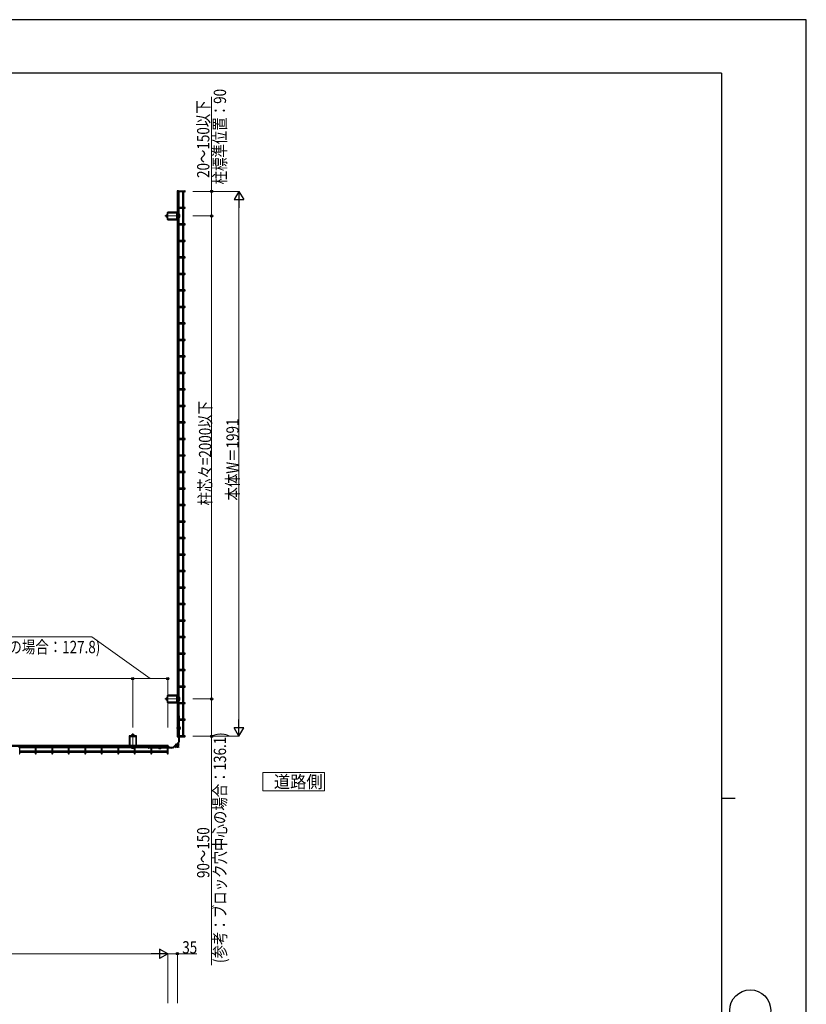
# Model space of a CAD drawing. Units: millimetres. Extents: x 0 to 8410, y 0 to 5940.
# Drawn here: x 5535 to 8410, y 2342 to 5940 of the extents above; entities that cross this region are included whole.
import ezdxf

# ---------------------------------------------------------------- set-up
doc = ezdxf.new("R2010")
doc.units = ezdxf.units.MM
for name, pattern in [('HIDDEN', [9.525, 6.35, -3.175]), ('YCENTER_1', [13, 10, -1, 1, -1]), ('YHIDDEN_1', [4, 3, -1])]:
    doc.linetypes.add(name, pattern=pattern)
for name, color, linetype, lineweight in [('USER1', 3, 'Continuous', 13), ('YKK_12', 2, 'Continuous', 13), ('YKK_A1', 4, 'Continuous', 30), ('YKK_D', 6, 'Continuous', 13), ('YKK_ZWAK', 7, 'Continuous', 30)]:
    doc.layers.add(name, color=color, linetype=linetype, lineweight=lineweight)
doc.styles.add('text-b', font='extslim2.shx', dxfattribs={"width": 0.8, "bigfont": 'extfont2.shx'})

msp = doc.modelspace()

# ---------------------------------------------------------------- linework, layer by layer
at = {"layer": 'USER1', "ltscale": 0.5}
for p, q in [((6649.1, 3189.1), (6424.1, 3189.1)), ((6424.1, 3189.1), (6424.1, 3121.6)), ((6649.1, 3121.6), (6649.1, 3189.1)), ((6424.1, 3121.6), (6649.1, 3121.6))]:
    msp.add_line(p, q, dxfattribs=at)
at = {"layer": 'YKK_12', "linetype": 'YCENTER_1'}
for p, q in [((6121.9, 5222.8), (6065.3, 5222.8)), ((6121.9, 3458), (6065.3, 3458)), ((5948.4, 3275.8), (5948.4, 3332.4)), ((6104.2, 3279.8), (6118.3, 3293.9)), ((6117.9, 3280.2), (6104.2, 3293.9))]:
    msp.add_line(p, q, dxfattribs=at)
at = {"layer": 'YKK_A1'}
for p, q in [((6115.8, 5314.6), (6110.1, 5314.6)), ((6110.1, 5314.6), (6110.1, 3320)), ((6113.2, 5314.6), (6113.2, 3320)), ((6114, 5311), (6113.2, 5311)), ((6114, 5314.6), (6114, 3320)), ((6115.8, 5314.6), (6138.6, 5314.6)), ((6138.6, 5311), (6115.8, 5311)), ((6117.6, 5254.3), (6117.6, 5311)), ((6130.1, 5311), (6130.1, 5254.3)), ((6130.8, 5311), (6130.8, 5254.3)), ((6134.4, 5254.3), (6134.4, 5311)), ((6114, 5254.3), (6113.2, 5254.3)), ((6138.6, 5254.3), (6115.8, 5254.3)), ((6114, 5250.7), (6113.2, 5250.7)), ((6115.8, 5250.7), (6138.6, 5250.7)), ((6117.6, 5194), (6117.6, 5250.7)), ((6130.1, 5250.7), (6130.1, 5194)), ((6130.8, 5250.7), (6130.8, 5194)), ((6134.4, 5194), (6134.4, 5250.7)), ((6114, 5194), (6113.2, 5194)), ((6114, 5190.4), (6113.2, 5190.4)), ((6138.6, 5194), (6115.8, 5194)), ((6115.8, 5190.4), (6138.6, 5190.4)), ((6117.6, 5133.6), (6117.6, 5190.4)), ((6130.1, 5190.4), (6130.1, 5133.6)), ((6130.8, 5190.4), (6130.8, 5133.6)), ((6134.4, 5133.6), (6134.4, 5190.4)), ((6114, 5133.6), (6113.2, 5133.6)), ((6114, 5130), (6113.2, 5130)), ((6138.6, 5133.6), (6115.8, 5133.6)), ((6115.8, 5130), (6138.6, 5130)), ((6117.6, 5073.3), (6117.6, 5130)), ((6130.1, 5130), (6130.1, 5073.3)), ((6130.8, 5130), (6130.8, 5073.3)), ((6134.4, 5073.3), (6134.4, 5130)), ((6114, 5073.3), (6113.2, 5073.3)), ((6138.6, 5073.3), (6115.8, 5073.3)), ((6114, 5069.7), (6113.2, 5069.7)), ((6115.8, 5069.7), (6138.6, 5069.7)), ((6117.6, 5013), (6117.6, 5069.7)), ((6130.1, 5069.7), (6130.1, 5013)), ((6130.8, 5069.7), (6130.8, 5013)), ((6134.4, 5013), (6134.4, 5069.7)), ((6114, 5013), (6113.2, 5013)), ((6114, 5009.4), (6113.2, 5009.4)), ((6138.6, 5013), (6115.8, 5013)), ((6115.8, 5009.4), (6138.6, 5009.4)), ((6117.6, 4952.6), (6117.6, 5009.4)), ((6130.1, 5009.4), (6130.1, 4952.6)), ((6130.8, 5009.4), (6130.8, 4952.6)), ((6134.4, 4952.6), (6134.4, 5009.4)), ((6114, 4952.6), (6113.2, 4952.6)), ((6114, 4949), (6113.2, 4949)), ((6138.6, 4952.6), (6115.8, 4952.6)), ((6115.8, 4949), (6138.6, 4949)), ((6117.6, 4892.3), (6117.6, 4949)), ((6130.1, 4949), (6130.1, 4892.3)), ((6130.8, 4949), (6130.8, 4892.3)), ((6134.4, 4892.3), (6134.4, 4949)), ((6114, 4892.3), (6113.2, 4892.3)), ((6114, 4888.7), (6113.2, 4888.7)), ((6138.6, 4892.3), (6115.8, 4892.3)), ((6115.8, 4888.7), (6138.6, 4888.7)), ((6117.6, 4832), (6117.6, 4888.7)), ((6130.1, 4888.7), (6130.1, 4832)), ((6130.8, 4888.7), (6130.8, 4832)), ((6134.4, 4832), (6134.4, 4888.7)), ((6114, 4832), (6113.2, 4832)), ((6114, 4828.4), (6113.2, 4828.4)), ((6138.6, 4832), (6115.8, 4832)), ((6115.8, 4828.4), (6138.6, 4828.4)), ((6117.6, 4771.6), (6117.6, 4828.4)), ((6130.1, 4828.4), (6130.1, 4771.6)), ((6130.8, 4828.4), (6130.8, 4771.6)), ((6134.4, 4771.6), (6134.4, 4828.4)), ((6114, 4771.6), (6113.2, 4771.6)), ((6114, 4768), (6113.2, 4768)), ((6138.6, 4771.6), (6115.8, 4771.6)), ((6115.8, 4768), (6138.6, 4768)), ((6117.6, 4711.3), (6117.6, 4768)), ((6130.1, 4768), (6130.1, 4711.3)), ((6130.8, 4768), (6130.8, 4711.3)), ((6134.4, 4711.3), (6134.4, 4768)), ((6114, 4711.3), (6113.2, 4711.3)), ((6114, 4707.7), (6113.2, 4707.7)), ((6138.6, 4711.3), (6115.8, 4711.3)), ((6115.8, 4707.7), (6138.6, 4707.7)), ((6117.6, 4651), (6117.6, 4707.7)), ((6130.1, 4707.7), (6130.1, 4651)), ((6130.8, 4707.7), (6130.8, 4651)), ((6134.4, 4651), (6134.4, 4707.7)), ((6114, 4651), (6113.2, 4651)), ((6114, 4647.4), (6113.2, 4647.4)), ((6138.6, 4651), (6115.8, 4651)), ((6115.8, 4647.4), (6138.6, 4647.4)), ((6117.6, 4590.6), (6117.6, 4647.4)), ((6130.1, 4647.4), (6130.1, 4590.6)), ((6130.8, 4647.4), (6130.8, 4590.6)), ((6134.4, 4590.6), (6134.4, 4647.4)), ((6114, 4590.6), (6113.2, 4590.6)), ((6114, 4587), (6113.2, 4587)), ((6138.6, 4590.6), (6115.8, 4590.6)), ((6115.8, 4587), (6138.6, 4587)), ((6117.6, 4530.3), (6117.6, 4587)), ((6130.1, 4587), (6130.1, 4530.3)), ((6130.8, 4587), (6130.8, 4530.3)), ((6134.4, 4530.3), (6134.4, 4587)), ((6114, 4530.3), (6113.2, 4530.3)), ((6114, 4526.7), (6113.2, 4526.7)), ((6138.6, 4530.3), (6115.8, 4530.3)), ((6115.8, 4526.7), (6138.6, 4526.7)), ((6117.6, 4470), (6117.6, 4526.7)), ((6130.1, 4526.7), (6130.1, 4470)), ((6130.8, 4526.7), (6130.8, 4470)), ((6134.4, 4470), (6134.4, 4526.7)), ((6114, 4470), (6113.2, 4470)), ((6114, 4466.4), (6113.2, 4466.4)), ((6138.6, 4470), (6115.8, 4470)), ((6115.8, 4466.4), (6138.6, 4466.4)), ((6117.6, 4409.6), (6117.6, 4466.4)), ((6130.1, 4466.4), (6130.1, 4409.6)), ((6130.8, 4466.4), (6130.8, 4409.6)), ((6134.4, 4409.6), (6134.4, 4466.4)), ((6114, 4409.6), (6113.2, 4409.6)), ((6114, 4406), (6113.2, 4406)), ((6138.6, 4409.6), (6115.8, 4409.6)), ((6115.8, 4406), (6138.6, 4406)), ((6117.6, 4349.3), (6117.6, 4406)), ((6130.1, 4406), (6130.1, 4349.3)), ((6130.8, 4406), (6130.8, 4349.3)), ((6134.4, 4349.3), (6134.4, 4406)), ((6114, 4349.3), (6113.2, 4349.3)), ((6114, 4345.7), (6113.2, 4345.7)), ((6138.6, 4349.3), (6115.8, 4349.3)), ((6115.8, 4345.7), (6138.6, 4345.7)), ((6117.6, 4289), (6117.6, 4345.7)), ((6130.1, 4345.7), (6130.1, 4289)), ((6130.8, 4345.7), (6130.8, 4289)), ((6134.4, 4289), (6134.4, 4345.7)), ((6114, 4289), (6113.2, 4289)), ((6114, 4285.4), (6113.2, 4285.4)), ((6138.6, 4289), (6115.8, 4289)), ((6115.8, 4285.4), (6138.6, 4285.4)), ((6117.6, 4228.6), (6117.6, 4285.4)), ((6130.1, 4285.4), (6130.1, 4228.6)), ((6130.8, 4285.4), (6130.8, 4228.6)), ((6134.4, 4228.6), (6134.4, 4285.4)), ((6114, 4228.6), (6113.2, 4228.6)), ((6114, 4225), (6113.2, 4225)), ((6138.6, 4228.6), (6115.8, 4228.6)), ((6115.8, 4225), (6138.6, 4225)), ((6117.6, 4168.3), (6117.6, 4225)), ((6130.1, 4225), (6130.1, 4168.3)), ((6130.8, 4225), (6130.8, 4168.3)), ((6134.4, 4168.3), (6134.4, 4225)), ((6114, 4168.3), (6113.2, 4168.3)), ((6114, 4164.7), (6113.2, 4164.7)), ((6138.6, 4168.3), (6115.8, 4168.3)), ((6115.8, 4164.7), (6138.6, 4164.7)), ((6117.6, 4108), (6117.6, 4164.7)), ((6130.1, 4164.7), (6130.1, 4108)), ((6130.8, 4164.7), (6130.8, 4108)), ((6134.4, 4108), (6134.4, 4164.7)), ((6114, 4108), (6113.2, 4108)), ((6114, 4104.4), (6113.2, 4104.4)), ((6138.6, 4108), (6115.8, 4108)), ((6115.8, 4104.4), (6138.6, 4104.4)), ((6117.6, 4047.6), (6117.6, 4104.4)), ((6130.1, 4104.4), (6130.1, 4047.6)), ((6130.8, 4104.4), (6130.8, 4047.6)), ((6134.4, 4047.6), (6134.4, 4104.4)), ((6114, 4047.6), (6113.2, 4047.6)), ((6114, 4044), (6113.2, 4044)), ((6138.6, 4047.6), (6115.8, 4047.6)), ((6115.8, 4044), (6138.6, 4044)), ((6117.6, 3987.3), (6117.6, 4044)), ((6130.1, 4044), (6130.1, 3987.3)), ((6130.8, 4044), (6130.8, 3987.3)), ((6134.4, 3987.3), (6134.4, 4044)), ((6114, 3987.3), (6113.2, 3987.3)), ((6114, 3983.7), (6113.2, 3983.7)), ((6138.6, 3987.3), (6115.8, 3987.3)), ((6115.8, 3983.7), (6138.6, 3983.7)), ((6117.6, 3927), (6117.6, 3983.7)), ((6130.1, 3983.7), (6130.1, 3927)), ((6130.8, 3983.7), (6130.8, 3927)), ((6134.4, 3927), (6134.4, 3983.7)), ((6114, 3927), (6113.2, 3927)), ((6114, 3923.4), (6113.2, 3923.4)), ((6138.6, 3927), (6115.8, 3927)), ((6115.8, 3923.4), (6138.6, 3923.4)), ((6117.6, 3866.6), (6117.6, 3923.4)), ((6130.1, 3923.4), (6130.1, 3866.6)), ((6130.8, 3923.4), (6130.8, 3866.6)), ((6134.4, 3866.6), (6134.4, 3923.4)), ((6114, 3866.6), (6113.2, 3866.6)), ((6114, 3863), (6113.2, 3863)), ((6138.6, 3866.6), (6115.8, 3866.6)), ((6115.8, 3863), (6138.6, 3863)), ((6117.6, 3806.3), (6117.6, 3863)), ((6130.1, 3863), (6130.1, 3806.3)), ((6130.8, 3863), (6130.8, 3806.3)), ((6134.4, 3806.3), (6134.4, 3863)), ((6114, 3806.3), (6113.2, 3806.3)), ((6114, 3802.7), (6113.2, 3802.7)), ((6138.6, 3806.3), (6115.8, 3806.3)), ((6115.8, 3802.7), (6138.6, 3802.7)), ((6117.6, 3746), (6117.6, 3802.7)), ((6130.1, 3802.7), (6130.1, 3746)), ((6130.8, 3802.7), (6130.8, 3746)), ((6134.4, 3746), (6134.4, 3802.7)), ((6114, 3746), (6113.2, 3746)), ((6114, 3742.4), (6113.2, 3742.4)), ((6138.6, 3746), (6115.8, 3746)), ((6115.8, 3742.4), (6138.6, 3742.4)), ((6117.6, 3685.6), (6117.6, 3742.4)), ((6130.1, 3742.4), (6130.1, 3685.6)), ((6130.8, 3742.4), (6130.8, 3685.6)), ((6134.4, 3685.6), (6134.4, 3742.4)), ((6114, 3685.6), (6113.2, 3685.6)), ((6114, 3682), (6113.2, 3682)), ((6138.6, 3685.6), (6115.8, 3685.6)), ((6115.8, 3682), (6138.6, 3682)), ((6117.6, 3625.3), (6117.6, 3682)), ((6130.1, 3682), (6130.1, 3625.3)), ((6130.8, 3682), (6130.8, 3625.3)), ((6134.4, 3625.3), (6134.4, 3682)), ((6114, 3625.3), (6113.2, 3625.3)), ((6114, 3621.7), (6113.2, 3621.7)), ((6138.6, 3625.3), (6115.8, 3625.3)), ((6115.8, 3621.7), (6138.6, 3621.7)), ((6117.6, 3565), (6117.6, 3621.7)), ((6130.1, 3621.7), (6130.1, 3565)), ((6130.8, 3621.7), (6130.8, 3565)), ((6134.4, 3565), (6134.4, 3621.7)), ((6114, 3565), (6113.2, 3565)), ((6138.6, 3565), (6115.8, 3565)), ((6114, 3561.4), (6113.2, 3561.4)), ((6115.8, 3561.4), (6138.6, 3561.4)), ((6117.6, 3504.6), (6117.6, 3561.4)), ((6130.1, 3561.4), (6130.1, 3504.6)), ((6130.8, 3561.4), (6130.8, 3504.6)), ((6134.4, 3504.6), (6134.4, 3561.4)), ((6114, 3504.6), (6113.2, 3504.6)), ((6114, 3501), (6113.2, 3501)), ((6138.6, 3504.6), (6115.8, 3504.6)), ((6115.8, 3501), (6138.6, 3501)), ((6117.6, 3444.3), (6117.6, 3501)), ((6130.1, 3501), (6130.1, 3444.3)), ((6130.8, 3501), (6130.8, 3444.3)), ((6134.4, 3444.3), (6134.4, 3501)), ((6114, 3444.3), (6113.2, 3444.3)), ((6114, 3440.7), (6113.2, 3440.7)), ((6138.6, 3444.3), (6115.8, 3444.3)), ((6115.8, 3440.7), (6138.6, 3440.7)), ((6117.6, 3384), (6117.6, 3440.7)), ((6130.1, 3440.7), (6130.1, 3384)), ((6130.8, 3440.7), (6130.8, 3384)), ((6134.4, 3384), (6134.4, 3440.7)), ((6114, 3384), (6113.2, 3384)), ((6138.6, 3384), (6115.8, 3384)), ((6117.6, 3396.5), (6117.2, 3396.5)), ((6118.7, 3396.5), (6117.6, 3396.5)), ((6118.7, 3385.3), (6118.7, 3396.5)), ((6119.7, 3385.3), (6119.7, 3391.5)), ((6114, 3380.4), (6113.2, 3380.4)), ((6115.8, 3380.4), (6138.6, 3380.4)), ((6117.6, 3380.4), (6117.6, 3323.6)), ((6118.7, 3323.3), (6118.7, 3381.7)), ((6119.2, 3357), (6118.7, 3357)), ((6118.7, 3345.2), (6118.7, 3357)), ((6119.2, 3345.2), (6119.2, 3357)), ((6119.7, 3323.3), (6119.7, 3381.7)), ((6130.1, 3380.4), (6130.1, 3323.6)), ((6130.8, 3380.4), (6130.8, 3323.6)), ((6134.4, 3323.6), (6134.4, 3380.4)), ((6115.8, 3320), (6110.1, 3320)), ((6114, 3323.6), (6113.2, 3323.6)), ((6138.6, 3323.6), (6115.8, 3323.6)), ((6115.8, 3320), (6138.6, 3320)), ((6117.2, 3302.5), (6117.2, 3319.8)), ((6119.2, 3345.2), (6118.7, 3345.2)), ((6118.7, 3302.5), (6118.7, 3319.8)), ((6119.7, 3307.5), (6119.7, 3319.8)), ((6078.1, 3287.6), (4083.5, 3287.6)), ((6078.1, 3284.5), (4083.5, 3284.5)), ((6078.1, 3283.7), (4083.5, 3283.7)), ((5535.1, 3283.7), (5535.1, 3284.5)), ((5535.1, 3259.1), (5535.1, 3281.9)), ((5535.1, 3280.1), (5591.8, 3280.1)), ((5591.8, 3283.7), (5591.8, 3284.5)), ((5591.8, 3281.9), (5591.8, 3259.1)), ((5595.4, 3283.7), (5595.4, 3284.5)), ((5595.4, 3259.1), (5595.4, 3281.9)), ((5595.4, 3280.1), (5652.1, 3280.1)), ((5652.1, 3283.7), (5652.1, 3284.5)), ((5652.1, 3281.9), (5652.1, 3259.1)), ((5655.7, 3283.7), (5655.7, 3284.5)), ((5655.7, 3259.1), (5655.7, 3281.9)), ((5655.7, 3280.1), (5712.5, 3280.1)), ((5712.5, 3283.7), (5712.5, 3284.5)), ((5712.5, 3281.9), (5712.5, 3259.1)), ((5716.1, 3283.7), (5716.1, 3284.5)), ((5716.1, 3259.1), (5716.1, 3281.9)), ((5716.1, 3280.1), (5772.8, 3280.1)), ((5772.8, 3283.7), (5772.8, 3284.5)), ((5772.8, 3281.9), (5772.8, 3259.1)), ((5776.4, 3283.7), (5776.4, 3284.5)), ((5776.4, 3259.1), (5776.4, 3281.9)), ((5776.4, 3280.1), (5833.1, 3280.1)), ((5833.1, 3283.7), (5833.1, 3284.5)), ((5833.1, 3281.9), (5833.1, 3259.1)), ((5836.7, 3283.7), (5836.7, 3284.5)), ((5836.7, 3259.1), (5836.7, 3281.9)), ((5836.7, 3280.1), (5893.5, 3280.1)), ((5893.5, 3283.7), (5893.5, 3284.5)), ((5893.5, 3281.9), (5893.5, 3259.1)), ((5897.1, 3283.7), (5897.1, 3284.5)), ((5897.1, 3259.1), (5897.1, 3281.9)), ((5897.1, 3280.1), (5953.8, 3280.1)), ((5953.8, 3283.7), (5953.8, 3284.5)), ((5953.8, 3281.9), (5953.8, 3259.1)), ((5957.4, 3283.7), (5957.4, 3284.5)), ((5957.4, 3259.1), (5957.4, 3281.9)), ((5957.4, 3280.1), (6014.1, 3280.1)), ((6001.6, 3279.4), (6001.6, 3280.5)), ((6012.8, 3279.4), (6001.6, 3279.4)), ((6012.8, 3278.4), (6006.6, 3278.4)), ((6014.1, 3283.7), (6014.1, 3284.5)), ((6014.1, 3281.9), (6014.1, 3259.1)), ((6074.8, 3279.4), (6016.4, 3279.4)), ((6074.8, 3278.4), (6016.4, 3278.4)), ((6017.7, 3283.7), (6017.7, 3284.5)), ((6017.7, 3259.1), (6017.7, 3281.9)), ((6017.7, 3280.5), (6074.5, 3280.5)), ((6017.7, 3280.1), (6074.5, 3280.1)), ((6041.1, 3278.9), (6041.1, 3279.4)), ((6041.1, 3279.4), (6052.9, 3279.4)), ((6041.1, 3278.9), (6052.9, 3278.9)), ((6052.9, 3278.9), (6052.9, 3279.4)), ((6074.5, 3283.7), (6074.5, 3284.5)), ((6074.5, 3281.9), (6074.5, 3259.1)), ((6078.1, 3281.9), (6078.1, 3287.6)), ((6078.1, 3259.1), (6078.1, 3281.9)), ((6095.6, 3280.9), (6078.4, 3280.9)), ((6095.6, 3279.4), (6078.4, 3279.4)), ((6090.6, 3278.4), (6078.4, 3278.4)), ((6095.6, 3280.9), (6095.6, 3279.4)), ((6116.7, 3301.5), (6096.6, 3281.4)), ((6099.2, 3281.8), (6097.7, 3280.3)), ((6098.1, 3282.9), (6099.2, 3281.8)), ((6111.3, 3281.8), (6099.2, 3281.8)), ((6103.1, 3287.9), (6107.7, 3283.3)), ((6117.8, 3300.4), (6104.2, 3286.8)), ((6116.3, 3286.8), (6116.3, 3298.9)), ((5591.8, 3267.6), (5535.1, 3267.6)), ((5591.8, 3266.9), (5535.1, 3266.9)), ((5535.1, 3263.3), (5591.8, 3263.3)), ((5652.1, 3267.6), (5595.4, 3267.6)), ((5652.1, 3266.9), (5595.4, 3266.9)), ((5595.4, 3263.3), (5652.1, 3263.3)), ((5712.5, 3267.6), (5655.7, 3267.6)), ((5712.5, 3266.9), (5655.7, 3266.9)), ((5655.7, 3263.3), (5712.5, 3263.3)), ((5772.8, 3267.6), (5716.1, 3267.6)), ((5772.8, 3266.9), (5716.1, 3266.9)), ((5716.1, 3263.3), (5772.8, 3263.3)), ((5833.1, 3267.6), (5776.4, 3267.6)), ((5833.1, 3266.9), (5776.4, 3266.9)), ((5776.4, 3263.3), (5833.1, 3263.3)), ((5893.5, 3267.6), (5836.7, 3267.6)), ((5893.5, 3266.9), (5836.7, 3266.9)), ((5836.7, 3263.3), (5893.5, 3263.3)), ((5953.8, 3267.6), (5897.1, 3267.6)), ((5953.8, 3266.9), (5897.1, 3266.9)), ((5897.1, 3263.3), (5953.8, 3263.3)), ((6014.1, 3267.6), (5957.4, 3267.6)), ((6014.1, 3266.9), (5957.4, 3266.9)), ((5957.4, 3263.3), (6014.1, 3263.3)), ((6074.5, 3267.6), (6017.7, 3267.6)), ((6074.5, 3266.9), (6017.7, 3266.9)), ((6017.7, 3263.3), (6074.5, 3263.3))]:
    msp.add_line(p, q, dxfattribs=at)
at = {"layer": 'YKK_A1', "linetype": 'YHIDDEN_1'}
for p, q in [((6133.7, 5254.3), (6133.7, 5311)), ((6076.1, 5211.8), (6076.1, 5233.8)), ((6076.1, 5217.5), (6076.1, 5228.1)), ((6077.1, 5234.8), (6109.1, 5234.8)), ((6077.1, 5211.8), (6077.1, 5233.8)), ((6077.1, 5233.8), (6109.1, 5233.8)), ((6109.1, 5211.8), (6109.1, 5233.8)), ((6110.1, 5211.8), (6110.1, 5233.8)), ((6133.7, 5194), (6133.7, 5250.7)), ((6077.1, 5211.8), (6109.1, 5211.8)), ((6077.1, 5210.8), (6109.1, 5210.8)), ((6133.7, 5133.6), (6133.7, 5190.4)), ((6133.7, 5073.3), (6133.7, 5130)), ((6133.7, 5013), (6133.7, 5069.7)), ((6133.7, 4952.6), (6133.7, 5009.4)), ((6133.7, 4892.3), (6133.7, 4949)), ((6133.7, 4832), (6133.7, 4888.7)), ((6133.7, 4771.6), (6133.7, 4828.4)), ((6133.7, 4711.3), (6133.7, 4768)), ((6133.7, 4651), (6133.7, 4707.7)), ((6133.7, 4590.6), (6133.7, 4647.4)), ((6133.7, 4530.3), (6133.7, 4587)), ((6133.7, 4470), (6133.7, 4526.7)), ((6133.7, 4409.6), (6133.7, 4466.4)), ((6133.7, 4349.3), (6133.7, 4406)), ((6133.7, 4289), (6133.7, 4345.7)), ((6133.7, 4228.6), (6133.7, 4285.4)), ((6133.7, 4168.3), (6133.7, 4225)), ((6133.7, 4108), (6133.7, 4164.7)), ((6133.7, 4047.6), (6133.7, 4104.4)), ((6133.7, 3987.3), (6133.7, 4044)), ((6133.7, 3927), (6133.7, 3983.7)), ((6133.7, 3866.6), (6133.7, 3923.4)), ((6133.7, 3806.3), (6133.7, 3863)), ((6133.7, 3746), (6133.7, 3802.7)), ((6133.7, 3685.6), (6133.7, 3742.4)), ((6133.7, 3625.3), (6133.7, 3682)), ((6133.7, 3565), (6133.7, 3621.7)), ((6133.7, 3504.6), (6133.7, 3561.4)), ((6133.7, 3444.3), (6133.7, 3501)), ((6076.1, 3447), (6076.1, 3469)), ((6076.1, 3452.7), (6076.1, 3463.3)), ((6077.1, 3470), (6109.1, 3470)), ((6077.1, 3447), (6077.1, 3469)), ((6077.1, 3469), (6109.1, 3469)), ((6109.1, 3447), (6109.1, 3469)), ((6110.1, 3447), (6110.1, 3469)), ((6077.1, 3447), (6109.1, 3447)), ((6077.1, 3446), (6109.1, 3446)), ((6133.7, 3384), (6133.7, 3440.7)), ((6115.4, 3387.1), (6113.1, 3385.2)), ((6114.1, 3384), (6116.4, 3386)), ((6116.4, 3386), (6115.4, 3387.1)), ((6110.7, 3352.8), (6112.4, 3353.6)), ((6110.7, 3349.4), (6110.7, 3352.8)), ((6110.7, 3349.4), (6112.4, 3348.6)), ((6118.7, 3353), (6111, 3353)), ((6118.7, 3349.3), (6111, 3349.3)), ((6112.4, 3348.6), (6112.4, 3353.6)), ((6118.7, 3353.6), (6112.4, 3353.6)), ((6118.7, 3348.6), (6112.4, 3348.6)), ((6113.9, 3354.7), (6113.4, 3354.7)), ((6113.4, 3354.7), (6113.4, 3347.5)), ((6113.9, 3347.5), (6113.4, 3347.5)), ((6113.9, 3369.1), (6113.9, 3333.1)), ((6114.9, 3377.8), (6114.9, 3326.1)), ((6116.4, 3377.8), (6116.4, 3326.1)), ((6118.5, 3352.3), (6117.9, 3351.1)), ((6118.5, 3350), (6117.9, 3351.1)), ((6121.3, 3353.6), (6118.5, 3352.3)), ((6121.3, 3348.6), (6118.5, 3350)), ((6133.7, 3323.6), (6133.7, 3380.4)), ((5936.4, 3320.6), (5936.4, 3288.6)), ((5937.4, 3321.6), (5959.4, 3321.6)), ((5937.4, 3320.6), (5959.4, 3320.6)), ((5937.4, 3320.6), (5937.4, 3288.6)), ((5943.1, 3321.6), (5953.7, 3321.6)), ((5959.4, 3320.6), (5959.4, 3288.6)), ((5960.4, 3320.6), (5960.4, 3288.6)), ((6113.1, 3318.8), (6115.4, 3316.8)), ((6114.1, 3319.9), (6115.8, 3318.5)), ((6115.8, 3317.3), (6115.4, 3316.8)), ((6115.8, 3318.5), (6116.4, 3318)), ((6116.4, 3318), (6115.8, 3317.3)), ((5937.4, 3288.6), (5959.4, 3288.6)), ((5937.4, 3287.6), (5959.4, 3287.6)), ((6011, 3282.7), (6012.9, 3285)), ((6012.1, 3281.7), (6011, 3282.7)), ((6014.1, 3284), (6012.1, 3281.7)), ((6020.3, 3283.2), (6072, 3283.2)), ((6020.3, 3281.7), (6072, 3281.7)), ((6029, 3284.2), (6065, 3284.2)), ((6043.4, 3284.2), (6043.4, 3284.7)), ((6043.4, 3284.7), (6050.6, 3284.7)), ((6045.3, 3287.4), (6044.5, 3285.7)), ((6044.5, 3279.4), (6044.5, 3285.7)), ((6044.5, 3285.7), (6049.5, 3285.7)), ((6044.5, 3276.8), (6045.8, 3279.6)), ((6045.1, 3279.4), (6045.1, 3287.1)), ((6045.3, 3287.4), (6048.7, 3287.4)), ((6045.8, 3279.6), (6047, 3280.2)), ((6048.1, 3279.6), (6047, 3280.2)), ((6049.5, 3276.8), (6048.1, 3279.6)), ((6048.7, 3287.4), (6049.5, 3285.7)), ((6048.8, 3279.4), (6048.8, 3287.1)), ((6049.5, 3279.4), (6049.5, 3285.7)), ((6050.6, 3284.2), (6050.6, 3284.7)), ((6078.2, 3284), (6079.6, 3282.3)), ((6079.3, 3285), (6081.3, 3282.7)), ((6079.6, 3282.3), (6080.1, 3281.7)), ((6080.1, 3281.7), (6080.8, 3282.3)), ((6080.8, 3282.3), (6081.3, 3282.7)), ((5535.1, 3264), (5591.8, 3264)), ((5595.4, 3264), (5652.1, 3264)), ((5655.7, 3264), (5712.5, 3264)), ((5716.1, 3264), (5772.8, 3264)), ((5776.4, 3264), (5833.1, 3264)), ((5836.7, 3264), (5893.5, 3264)), ((5897.1, 3264), (5953.8, 3264)), ((5957.4, 3264), (6014.1, 3264)), ((6017.7, 3264), (6074.5, 3264))]:
    msp.add_line(p, q, dxfattribs=at)
at = {"layer": 'YKK_A1', "linetype": 'ByBlock'}
for p, q in [((6070.3, 5220.3), (6070.3, 5225.3)), ((6071.1, 5225.3), (6070.3, 5225.3)), ((6071.1, 5224.9), (6070.3, 5224.9)), ((6071.1, 5220.8), (6070.3, 5220.8)), ((6071.1, 5220.3), (6070.3, 5220.3)), ((6071.1, 5226.8), (6071.4, 5227.3)), ((6071.1, 5218.9), (6071.1, 5226.8)), ((6071.1, 5218.9), (6071.4, 5218.3)), ((6071.4, 5227.3), (6074.4, 5227.3)), ((6071.4, 5218.3), (6074.4, 5218.3)), ((6071.5, 5225.2), (6074.4, 5225.2)), ((6071.5, 5220.5), (6074.4, 5220.5)), ((6074.4, 5234.5), (6074.4, 5211.1)), ((6109.8, 5236.5), (6076.4, 5236.5)), ((6111.8, 5211.1), (6111.8, 5234.5)), ((6114, 5228.3), (6111.8, 5228.3)), ((6111.8, 5228.3), (6111.8, 5218.3)), ((6111.8, 5218.3), (6114, 5218.3)), ((6119.9, 5228.3), (6117.6, 5228.3)), ((6117.6, 5218.3), (6119.9, 5218.3)), ((6118.8, 5218.3), (6118.8, 5228.3)), ((6119.9, 5218.3), (6119.9, 5228.3)), ((6076.4, 5209.1), (6109.8, 5209.1)), ((6070.3, 3455.5), (6070.3, 3460.5)), ((6071.1, 3460.5), (6070.3, 3460.5)), ((6071.1, 3460), (6070.3, 3460)), ((6071.1, 3455.9), (6070.3, 3455.9)), ((6071.1, 3455.5), (6070.3, 3455.5)), ((6071.1, 3461.9), (6071.4, 3462.5)), ((6071.1, 3454), (6071.1, 3461.9)), ((6071.1, 3454), (6071.4, 3453.5)), ((6071.4, 3462.5), (6074.4, 3462.5)), ((6071.5, 3460.3), (6074.4, 3460.3)), ((6071.5, 3455.7), (6074.4, 3455.7)), ((6074.4, 3469.7), (6074.4, 3446.3)), ((6109.8, 3471.7), (6076.4, 3471.7)), ((6111.8, 3446.3), (6111.8, 3469.7)), ((6114, 3463.4), (6111.8, 3463.4)), ((6111.8, 3463.4), (6111.8, 3453.4)), ((6119.9, 3463.4), (6117.6, 3463.4)), ((6118.8, 3453.4), (6118.8, 3463.4)), ((6119.9, 3453.4), (6119.9, 3463.4)), ((6071.4, 3453.5), (6074.4, 3453.5)), ((6076.4, 3444.3), (6109.8, 3444.3)), ((6111.8, 3453.4), (6114, 3453.4)), ((6117.6, 3453.4), (6119.9, 3453.4)), ((5934.7, 3321.3), (5934.7, 3287.9)), ((5960.1, 3323.3), (5936.7, 3323.3)), ((5944.5, 3326.6), (5943.9, 3326.3)), ((5943.9, 3326.3), (5943.9, 3323.3)), ((5944.5, 3326.6), (5952.3, 3326.6)), ((5945.9, 3327.4), (5950.9, 3327.4)), ((5945.9, 3326.6), (5945.9, 3327.4)), ((5946.1, 3326.2), (5946.1, 3323.3)), ((5946.3, 3326.6), (5946.3, 3327.4)), ((5950.5, 3326.6), (5950.5, 3327.4)), ((5950.7, 3326.2), (5950.7, 3323.3)), ((5950.9, 3326.6), (5950.9, 3327.4)), ((5952.3, 3326.6), (5952.9, 3326.3)), ((5952.9, 3326.3), (5952.9, 3323.3)), ((5962.1, 3287.9), (5962.1, 3321.3)), ((5936.7, 3285.9), (5960.1, 3285.9)), ((5953.9, 3285.9), (5943.9, 3285.9)), ((5943.9, 3285.9), (5943.9, 3283.7)), ((5943.9, 3280.1), (5943.9, 3277.8)), ((5943.9, 3278.9), (5953.9, 3278.9)), ((5943.9, 3277.8), (5953.9, 3277.8)), ((5953.9, 3283.7), (5953.9, 3285.9)), ((5953.9, 3277.8), (5953.9, 3280.1))]:
    msp.add_line(p, q, dxfattribs=at)
at = {"layer": 'YKK_A1', "linetype": 'HIDDEN'}
for p, q in [((6117.2, 3385.3), (6117.2, 3396.5)), ((6117.2, 3381.7), (6117.2, 3385.3)), ((6118.7, 3381.7), (6118.7, 3385.3)), ((6119.7, 3381.7), (6119.7, 3385.3)), ((6117.2, 3323.3), (6117.2, 3381.7)), ((6118.7, 3370.5), (6117.2, 3370.5)), ((6118.7, 3334.5), (6117.2, 3334.5)), ((6117.2, 3319.7), (6117.2, 3323.3)), ((6118.7, 3319.7), (6118.7, 3323.3)), ((6119.7, 3323.3), (6119.7, 3319.7)), ((6001.6, 3280.5), (6001.6, 3280.9)), ((6012.8, 3280.9), (6001.6, 3280.9)), ((6016.4, 3280.9), (6012.8, 3280.9)), ((6016.4, 3279.4), (6012.8, 3279.4)), ((6016.4, 3278.4), (6012.8, 3278.4)), ((6074.8, 3280.9), (6016.4, 3280.9)), ((6027.6, 3279.4), (6027.6, 3280.9)), ((6063.6, 3279.4), (6063.6, 3280.9)), ((6078.4, 3280.9), (6074.8, 3280.9)), ((6078.4, 3279.4), (6074.8, 3279.4)), ((6074.8, 3278.4), (6078.4, 3278.4)), ((6117.2, 3302.5), (6118.7, 3302.5))]:
    msp.add_line(p, q, dxfattribs=at)
at = {"layer": 'YKK_A1', "linetype": 'YCENTER_1'}
for p, q in [((6124.2, 3351.1), (6108.2, 3351.1)), ((6047, 3273.9), (6047, 3289.9))]:
    msp.add_line(p, q, dxfattribs=at)
at = {"layer": 'YKK_A1'}
msp.add_circle((6111.3, 3286.8), 4.5, dxfattribs=at)
for centre, radius, start, end in [((6138.6, 5312.8), 1.8, 0, 90), ((6138.6, 5312.8), 1.8, 270, 0), ((6138.6, 5252.5), 1.8, 0, 90), ((6138.6, 5252.5), 1.8, 270, 0), ((6138.6, 5192.2), 1.8, 0, 90), ((6138.6, 5192.2), 1.8, 270, 0), ((6138.6, 5131.8), 1.8, 0, 90), ((6138.6, 5131.8), 1.8, 270, 360), ((6138.6, 5071.5), 1.8, 0, 90), ((6138.6, 5071.5), 1.8, 270, 360), ((6138.6, 5011.2), 1.8, 0, 90), ((6138.6, 5011.2), 1.8, 270, 0), ((6138.6, 4950.8), 1.8, 0, 90), ((6138.6, 4950.8), 1.8, 270, 0), ((6138.6, 4890.5), 1.8, 0, 90), ((6138.6, 4890.5), 1.8, 270, 360), ((6138.6, 4830.2), 1.8, 0, 90), ((6138.6, 4830.2), 1.8, 270, 360), ((6138.6, 4769.8), 1.8, 0, 90), ((6138.6, 4769.8), 1.8, 270, 0), ((6138.6, 4709.5), 1.8, 0, 90), ((6138.6, 4709.5), 1.8, 270, 0), ((6138.6, 4649.2), 1.8, 0, 90), ((6138.6, 4649.2), 1.8, 270, 360), ((6138.6, 4588.8), 1.8, 0, 90), ((6138.6, 4588.8), 1.8, 270, 360), ((6138.6, 4528.5), 1.8, 0, 90), ((6138.6, 4528.5), 1.8, 270, 0), ((6138.6, 4468.2), 1.8, 0, 90), ((6138.6, 4468.2), 1.8, 270, 0), ((6138.6, 4407.8), 1.8, 0, 90), ((6138.6, 4407.8), 1.8, 270, 360), ((6138.6, 4347.5), 1.8, 0, 90), ((6138.6, 4347.5), 1.8, 270, 360), ((6138.6, 4287.2), 1.8, 0, 90), ((6138.6, 4287.2), 1.8, 270, 0), ((6138.6, 4226.8), 1.8, 0, 90), ((6138.6, 4226.8), 1.8, 270, 0), ((6138.6, 4166.5), 1.8, 0, 90), ((6138.6, 4166.5), 1.8, 270, 360), ((6138.6, 4106.2), 1.8, 0, 90), ((6138.6, 4106.2), 1.8, 270, 360), ((6138.6, 4045.8), 1.8, 0, 90), ((6138.6, 4045.8), 1.8, 270, 0), ((6138.6, 3985.5), 1.8, 0, 90), ((6138.6, 3985.5), 1.8, 270, 0), ((6138.6, 3925.2), 1.8, 0, 90), ((6138.6, 3925.2), 1.8, 270, 360), ((6138.6, 3864.8), 1.8, 0, 90), ((6138.6, 3864.8), 1.8, 270, 360), ((6138.6, 3804.5), 1.8, 0, 90), ((6138.6, 3804.5), 1.8, 270, 0), ((6138.6, 3744.2), 1.8, 0, 90), ((6138.6, 3744.2), 1.8, 270, 0), ((6138.6, 3683.8), 1.8, 0, 90), ((6138.6, 3683.8), 1.8, 270, 360), ((6138.6, 3623.5), 1.8, 0, 90), ((6138.6, 3623.5), 1.8, 270, 360), ((6138.6, 3563.2), 1.8, 0, 90), ((6138.6, 3563.2), 1.8, 270, 0), ((6138.6, 3502.8), 1.8, 0, 90), ((6138.6, 3502.8), 1.8, 270, 0), ((6138.6, 3442.5), 1.8, 0, 90), ((6138.6, 3442.5), 1.8, 270, 360), ((6119.7, 3394.4), 1, 180, 218.9424), ((6116.2, 3391.5), 3.5, 360, 38.9424), ((6138.6, 3382.2), 1.8, 0, 90), ((6138.6, 3382.2), 1.8, 270, 360), ((6113.4, 3351.1), 8.23, 314.2189, 45.7811), ((6138.6, 3321.8), 1.8, 0, 90), ((6138.6, 3321.8), 1.8, 270, 0), ((6003.7, 3278.4), 1, 51.0576, 90), ((6006.6, 3281.9), 3.5, 231.0576, 270), ((6047, 3284.7), 8.23, 224.2189, 315.7811), ((6090.6, 3281.9), 3.5, 270, 308.9424), ((6093.4, 3278.4), 1, 90, 128.9424), ((6095.6, 3282.4), 1.5, 270, 315), ((6095.6, 3282.4), 3, 270, 315), ((6111.3, 3286.8), 5, 225, 0), ((6115.7, 3302.5), 1.5, 315, 0), ((6115.7, 3302.5), 3, 315, 0), ((6119.7, 3304.7), 1, 141.0576, 180), ((6116.2, 3307.5), 3.5, 321.0576, 0), ((5533.3, 3259.1), 1.8, 270, 0), ((5593.6, 3259.1), 1.8, 180, 270), ((5593.6, 3259.1), 1.8, 270, 0), ((5653.9, 3259.1), 1.8, 180, 270), ((5653.9, 3259.1), 1.8, 270, 0), ((5714.3, 3259.1), 1.8, 180, 270), ((5714.3, 3259.1), 1.8, 270, 0), ((5774.6, 3259.1), 1.8, 180, 270), ((5774.6, 3259.1), 1.8, 270, 0), ((5834.9, 3259.1), 1.8, 180, 270), ((5834.9, 3259.1), 1.8, 270, 0), ((5895.3, 3259.1), 1.8, 180, 270), ((5895.3, 3259.1), 1.8, 270, 0), ((5955.6, 3259.1), 1.8, 180, 270), ((5955.6, 3259.1), 1.8, 270, 0), ((6015.9, 3259.1), 1.8, 180, 270), ((6015.9, 3259.1), 1.8, 270, 0), ((6076.3, 3259.1), 1.8, 180, 270), ((6076.3, 3259.1), 1.8, 270, 0)]:
    msp.add_arc(centre, radius, start, end, dxfattribs=at)
at = {"layer": 'YKK_A1', "linetype": 'ByBlock'}
for centre, radius, start, end in [((6072, 5222.8), 3, 123.5573, 236.4427), ((6072.9, 5226.3), 1.81, 144.4542, 219.0594), ((6077.9, 5222.8), 6.8, 160.1475, 180), ((6077.9, 5222.8), 6.8, 180, 199.8525), ((6072.9, 5219.4), 1.81, 140.9406, 215.5458), ((6076.4, 5234.5), 2, 90, 180), ((6109.8, 5234.5), 2, 0, 90), ((6076.4, 5211.1), 2, 180, 270), ((6109.8, 5211.1), 2, 270, 0), ((6072, 3458), 3, 123.5573, 236.4427), ((6072.9, 3461.4), 1.81, 144.4542, 219.0594), ((6077.9, 3458), 6.8, 160.1475, 180), ((6077.9, 3458), 6.8, 180, 199.8525), ((6072.9, 3454.5), 1.81, 140.9406, 215.5458), ((6076.4, 3469.7), 2, 90, 180), ((6109.8, 3469.7), 2, 0, 90), ((6076.4, 3446.3), 2, 180, 270), ((6109.8, 3446.3), 2, 270, 0), ((5936.7, 3321.3), 2, 90, 180), ((5944.9, 3324.8), 1.81, 50.9406, 125.5458), ((5948.4, 3325.7), 3, 33.5573, 146.4427), ((5948.4, 3319.8), 6.8, 90, 109.8525), ((5948.4, 3319.8), 6.8, 70.1475, 90), ((5951.8, 3324.8), 1.81, 54.4542, 129.0594), ((5960.1, 3321.3), 2, 0, 90), ((5936.7, 3287.9), 2, 180, 270), ((5960.1, 3287.9), 2, 270, 0)]:
    msp.add_arc(centre, radius, start, end, dxfattribs=at)
at = {"layer": 'YKK_A1', "linetype": 'YHIDDEN_1'}
for centre, radius, start, end in [((6077.1, 5233.8), 1, 90, 180), ((6109.1, 5233.8), 1, 0, 90), ((6077.1, 5211.8), 1, 180, 270), ((6109.1, 5211.8), 1, 270, 0), ((6077.1, 3469), 1, 90, 180), ((6109.1, 3469), 1, 0, 90), ((6077.1, 3447), 1, 180, 270), ((6109.1, 3447), 1, 270, 0), ((6115.7, 3382.1), 4, 153.2563, 208.955), ((6115.7, 3382.1), 4, 130, 153.2563), ((6115.7, 3382.1), 2.5, 134.3113, 253.2086), ((6115.7, 3382.1), 4, 208.955, 244.6901), ((6117.4, 3369.1), 3.5, 166.9828, 180), ((6115.7, 3382.1), 4, 244.6901, 253.2086), ((6117.4, 3369.1), 3.5, 141.0576, 166.9828), ((6114.4, 3377.8), 0.5, 0, 73.2086), ((6113.9, 3372), 1, 321.0576, 0), ((6114.4, 3377.8), 2, 45.573, 73.2086), ((6114.4, 3377.8), 2, 0, 45.573), ((5937.4, 3320.6), 1, 90, 180), ((5959.4, 3320.6), 1, 0, 90), ((6115.7, 3321.8), 4, 115.3099, 230), ((6115.7, 3321.8), 2.5, 133.1589, 230), ((6117.4, 3333.1), 3.5, 180, 193.0172), ((6117.4, 3333.1), 3.5, 193.0172, 218.9424), ((6115.7, 3321.8), 2.5, 106.7914, 133.1589), ((6114.4, 3326.1), 0.5, 286.7914, 0), ((6113.9, 3330.3), 1, 0, 38.9424), ((6114.4, 3326.1), 2, 286.7914, 314.427), ((6114.4, 3326.1), 2, 314.427, 0), ((5937.4, 3288.6), 1, 180, 270), ((5959.4, 3288.6), 1, 270, 0), ((6016, 3282.4), 4, 116.7437, 140), ((6016, 3282.4), 4, 61.045, 116.7437), ((6016, 3282.4), 2.5, 16.7914, 135.6887), ((6016, 3282.4), 4, 25.3099, 61.045), ((6020.3, 3283.7), 2, 196.7914, 224.427), ((6020.3, 3283.7), 2, 224.427, 270), ((6016, 3282.4), 4, 16.7914, 25.3099), ((6020.3, 3283.7), 0.5, 196.7914, 270), ((6026.1, 3284.2), 1, 270, 308.9424), ((6029, 3280.7), 3.5, 103.0172, 128.9424), ((6029, 3280.7), 3.5, 90, 103.0172), ((6065, 3280.7), 3.5, 76.9828, 90), ((6065, 3280.7), 3.5, 51.0576, 76.9828), ((6067.8, 3284.2), 1, 231.0576, 270), ((6072, 3283.7), 0.5, 270, 343.2086), ((6072, 3283.7), 2, 270, 315.573), ((6076.3, 3282.4), 4, 40, 154.6901), ((6072, 3283.7), 2, 315.573, 343.2086), ((6076.3, 3282.4), 2.5, 136.8411, 163.2086), ((6076.3, 3282.4), 2.5, 40, 136.8411)]:
    msp.add_arc(centre, radius, start, end, dxfattribs=at)
at = {"layer": 'YKK_A1'}
for centre, major_axis, ratio in [((6115.8, 5312.8), (0, 1.8), 0.549103), ((6115.7, 3382.2), (0, -1.81), 0.469007), ((6115.7, 3321.8), (0, -1.81), 0.469007)]:
    msp.add_ellipse(centre, major_axis=major_axis, ratio=ratio, dxfattribs=at)
at = {"layer": 'YKK_A1', "extrusion": (0, 0, -1)}
for centre, major_axis in [((6115.8, 5252.5), (0, -1.8)), ((6115.8, 5192.2), (0, -1.8)), ((6115.8, 5131.8), (0, -1.8)), ((6115.8, 5071.5), (0, -1.8)), ((6115.8, 5011.2), (0, -1.8)), ((6115.8, 4950.8), (0, -1.8)), ((6115.8, 4890.5), (0, -1.8)), ((6115.8, 4830.2), (0, -1.8)), ((6115.8, 4769.8), (0, -1.8)), ((6115.8, 4709.5), (0, -1.8)), ((6115.8, 4649.2), (0, -1.8)), ((6115.8, 4588.8), (0, -1.8)), ((6115.8, 4528.5), (0, -1.8)), ((6115.8, 4468.2), (0, -1.8)), ((6115.8, 4407.8), (0, -1.8)), ((6115.8, 4347.5), (0, -1.8)), ((6115.8, 4287.2), (0, -1.8)), ((6115.8, 4226.8), (0, -1.8)), ((6115.8, 4166.5), (0, -1.8)), ((6115.8, 4106.2), (0, -1.8)), ((6115.8, 4045.8), (0, -1.8)), ((6115.8, 3985.5), (0, -1.8)), ((6115.8, 3925.2), (0, -1.8)), ((6115.8, 3864.8), (0, -1.8)), ((6115.8, 3804.5), (0, -1.8)), ((6115.8, 3744.2), (0, -1.8)), ((6115.8, 3683.8), (0, -1.8)), ((6115.8, 3623.5), (0, -1.8)), ((6115.8, 3563.2), (0, -1.8)), ((6115.8, 3502.8), (0, -1.8)), ((6115.8, 3442.5), (0, -1.8)), ((6115.8, 3382.2), (0, -1.8)), ((6115.8, 3321.8), (0, -1.8)), ((5533.3, 3281.9), (-1.8, 0)), ((5593.6, 3281.9), (-1.8, 0)), ((5653.9, 3281.9), (-1.8, 0)), ((5714.3, 3281.9), (-1.8, 0)), ((5774.6, 3281.9), (-1.8, 0)), ((5834.9, 3281.9), (-1.8, 0)), ((5895.3, 3281.9), (-1.8, 0)), ((5955.6, 3281.9), (-1.8, 0)), ((6015.9, 3281.9), (-1.8, 0)), ((6076.3, 3281.9), (-1.8, 0))]:
    msp.add_ellipse(centre, major_axis=major_axis, ratio=0.549103, dxfattribs=at)
at = {"layer": 'YKK_D'}
for p, q in [((6236.3, 5312.8), (6236.3, 5657.8)), ((6167.3, 5312.8), (6337.3, 5312.8)), ((6167.3, 5312.8), (6237.3, 5312.8)), ((6236.3, 5222.8), (6236.3, 5312.8)), ((6336.3, 3356.8), (6336.3, 5277.8)), ((6167.3, 5222.8), (6237.3, 5222.8)), ((6167.3, 5222.8), (6237.3, 5222.8)), ((6236.3, 3458), (6236.3, 5222.8)), ((5798.3, 3685.2), (4978.3, 3685.2)), ((6012.3, 3532.4), (5798.3, 3685.2)), ((4175.3, 3532.4), (5948.4, 3532.4)), ((5948.4, 3353.4), (5948.4, 3533.4)), ((5948.4, 3353.4), (5948.4, 3533.4)), ((6076.3, 3532.4), (5948.4, 3532.4)), ((6076.3, 3353.4), (6076.3, 3533.4)), ((6167.3, 3458), (6237.3, 3458)), ((6167.3, 3458), (6237.3, 3458)), ((6236.3, 3458), (6236.3, 3321.8)), ((6167.3, 3321.8), (6237.3, 3321.8)), ((6167.3, 3321.8), (6337.3, 3321.8)), ((6236.3, 3321.8), (6236.3, 2484.8)), ((4120.3, 2526.7), (6041.3, 2526.7)), ((6076.3, 2347.7), (6076.3, 2527.7)), ((6076.3, 2345.8), (6076.3, 2527.7)), ((6076.3, 2526.7), (6111.3, 2526.7)), ((6111.3, 2345.8), (6111.3, 2527.7)), ((6111.3, 2526.7), (6183.1, 2526.7))]:
    msp.add_line(p, q, dxfattribs=at)
at = {"layer": 'YKK_D', "lineweight": -2}
for p, q in [((6336.3, 5312.8), (6318.8, 5282.5)), ((6336.3, 5312.8), (6353.8, 5282.5)), ((6336.3, 5312.8), (6336.3, 5252.2)), ((6318.8, 5282.5), (6353.8, 5282.5)), ((6336.3, 3321.8), (6336.3, 3382.4)), ((6336.3, 3321.8), (6318.8, 3352.1)), ((6353.8, 3352.1), (6318.8, 3352.1)), ((6336.3, 3321.8), (6353.8, 3352.1)), ((6076.3, 2526.7), (6015.7, 2526.7)), ((6076.3, 2526.7), (6046, 2544.2)), ((6046, 2544.2), (6046, 2509.2)), ((6076.3, 2526.7), (6046, 2509.2))]:
    msp.add_line(p, q, dxfattribs=at)
at = {"layer": 'YKK_D', "linetype": 'ByBlock', "lineweight": -2}
for centre in [(6236.3, 5312.8), (6236.3, 5222.8), (6236.3, 5222.8), (5948.4, 3532.4), (5948.4, 3532.4), (6076.3, 3532.4), (6236.3, 3458), (6236.3, 3458), (6236.3, 3321.8), (6111.3, 2526.7)]:
    msp.add_circle(centre, 4.25, dxfattribs=at)
at = {"layer": 'YKK_ZWAK'}
for p, q in [((8410, 5940), (0, 5940)), ((8410, 0), (8410, 5940)), ((8100, 5745), (300, 5745)), ((8100, 5745), (8100, 445)), ((8100, 3095), (8150, 3095))]:
    msp.add_line(p, q, dxfattribs=at)
msp.add_circle((8205, 2320), 75, dxfattribs=at)

# ---------------------------------------------------------------- texts
at = {"layer": 'USER1', "style": 'text-b', "width": 0.970588}
msp.add_text('道路側', height=45, dxfattribs=at).set_placement((6463.8, 3132.8))
at = {"layer": 'YKK_D', "style": 'text-b', "width": 0.8}
for s, p in [('柱標準位置：90', (6289.3, 5337.8)), ('20～150以下', (6228.3, 5361.8)), ('柱芯々=2000以下', (6235.3, 4165.2)), ('本体W＝1991', (6335.5, 4182.9)), ('(参考：ブロック穴中心の場合：136.1)', (6289.3, 2492.8)), ('90～150', (6228.3, 2803.6))]:
    msp.add_text(s, height=45, rotation=90, dxfattribs=at).set_placement(p)
for s, p in [('(参考：ブロック穴中心の場合：127.8)', (4986.3, 3625.2)), ('35', (6129.3, 2527.7))]:
    msp.add_text(s, height=45, dxfattribs=at).set_placement(p)

doc.saveas('drawing.dxf')
